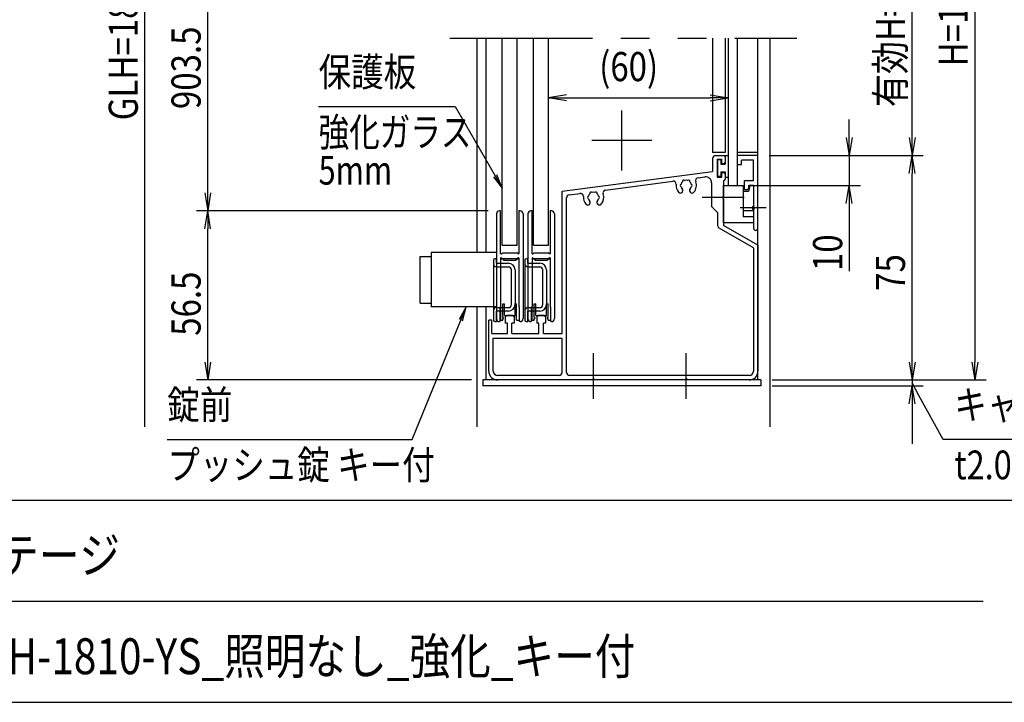
# Model space of a CAD drawing. Extents: x -7245 to 1175, y -5078 to 882.
# Drawn here: x -2843 to -648, y -4848 to -3327 of the extents above; entities that cross this region are included whole.
import ezdxf
from ezdxf.enums import TextEntityAlignment as Align

# ---------------------------------------------------------------- set-up
doc = ezdxf.new("R2010")
doc.units = 0
doc.header["$LTSCALE"] = 20
doc.linetypes.add('CENTER2', pattern=[28.575, 19.05, -3.175, 3.175, -3.175])
doc.linetypes.add('PHANTOM2', pattern=[31.75, 15.875, -3.175, 3.175, -3.175, 3.175, -3.175])
for name, color, linetype in [('AM_0', 7, 'CONTINUOUS'), ('AM_5', 3, 'CONTINUOUS'), ('AM_6', 2, 'CONTINUOUS'), ('AM_7', 4, 'CENTER2'), ('AM_BOR', 7, 'CONTINUOUS'), ('CONT_S_4', 4, 'CONTINUOUS')]:
    doc.layers.add(name, color=color, linetype=linetype)
doc.styles.get("Standard").update_dxf_attribs({"font": 'romans.shx', "width": 0.83, "bigfont": 'extfont.shx'})

msp = doc.modelspace()

# ---------------------------------------------------------------- linework, layer by layer
at = {"layer": 'AM_0', "linetype": 'PHANTOM2'}
msp.add_line((-1883.8, -3367.8), (-1110.5, -3367.8), dxfattribs=at)
at = {"layer": 'AM_0'}
for p, q in [((-1823.8, -3367.8), (-1823.8, -3845.5)), ((-1803.8, -3367.8), (-1803.8, -3845.5)), ((-1767.2, -3829.5), (-1767.2, -3367.8)), ((-1733.8, -3829.5), (-1733.8, -3367.8)), ((-1697.2, -3829.5), (-1697.2, -3367.8)), ((-1663.8, -3829.5), (-1663.8, -3367.8)), ((-1298.5, -3367.8), (-1298.5, -3622.8)), ((-1270.5, -3367.8), (-1270.5, -3622.8)), ((-1263.8, -3367.8), (-1263.8, -3696.1)), ((-1243.8, -3367.8), (-1243.8, -3696.1)), ((-1197.2, -4129.5), (-1197.2, -3367.8)), ((-1170.5, -3367.8), (-1170.5, -4234.2)), ((-1270.5, -3622.8), (-1298.5, -3622.8)), ((-1298.5, -3636.1), (-1298.5, -3664.8)), ((-1291.8, -3629.5), (-1273.8, -3629.5)), ((-1288.5, -3637.5), (-1278.5, -3637.5)), ((-1288.5, -3637.5), (-1288.5, -3677.5)), ((-1278.5, -3637.5), (-1278.5, -3647.5)), ((-1270.5, -3632.8), (-1270.5, -3644.1)), ((-1197.2, -3622.8), (-1243.8, -3622.8)), ((-1243.8, -3629.5), (-1243.8, -3649.5)), ((-1197.2, -3629.5), (-1243.8, -3629.5)), ((-1207.2, -3639.5), (-1233.8, -3639.5)), ((-1233.8, -3649.5), (-1233.8, -3639.5)), ((-1207.2, -3686.1), (-1207.2, -3639.5)), ((-1197.2, -3791.1), (-1197.2, -3629.5)), ((-1633.8, -3708.9), (-1298.5, -3664.8)), ((-1278.5, -3647.5), (-1273.8, -3647.5)), ((-1243.8, -3649.5), (-1233.8, -3649.5)), ((-1537.1, -3706.3), (-1387.2, -3686.6)), ((-1330.6, -3679.1), (-1315.6, -3677.1)), ((-1288.5, -3677.5), (-1278.5, -3677.5)), ((-1278.5, -3667.5), (-1278.5, -3677.5)), ((-1278.5, -3667.5), (-1273.8, -3667.5)), ((-1273.8, -3685.5), (-1273.8, -3719.7)), ((-1270.5, -3670.8), (-1270.5, -3682.1)), ((-1227.2, -3706.1), (-1227.2, -3686.1)), ((-1207.2, -3686.1), (-1227.2, -3686.1)), ((-1300.5, -3690.3), (-1300.5, -3742.8)), ((-1273.8, -3696.1), (-1230.5, -3696.1)), ((-1273.8, -3779.5), (-1273.8, -3696.1)), ((-1263.8, -3696.1), (-1243.8, -3696.1)), ((-1230.5, -3696.1), (-1230.5, -3766)), ((-1219.8, -3706.1), (-1227.2, -3706.1)), ((-1217.2, -3696.1), (-1219.8, -3706.1)), ((-1215.2, -3696.1), (-1218.7, -3709.5)), ((-1207.2, -3696.1), (-1217.2, -3696.1)), ((-1215.2, -3696.1), (-1207.2, -3696.1)), ((-1207.2, -3696.1), (-1207.2, -3742.8)), ((-1207.2, -3696.1), (-1207.2, -3743.1)), ((-1633.8, -4026.1), (-1633.8, -3708.9)), ((-1623.8, -4112.8), (-1623.8, -3723.6)), ((-1618, -3716.9), (-1593.9, -3713.8)), ((-1273.8, -3725.8), (-1273.8, -3785.2)), ((-1218.7, -3709.5), (-1230.5, -3709.5)), ((-1300.5, -3742.8), (-1287.2, -3756.1)), ((-1207.2, -3749.2), (-1207.2, -3791.1)), ((-1207.2, -3749.5), (-1207.2, -3779.5)), ((-1287.2, -3756.1), (-1287.2, -3785.2)), ((-1207.2, -3752.9), (-1230.5, -3752.9)), ((-1207.2, -3766), (-1230.5, -3766)), ((-1207.2, -3835.2), (-1283.8, -3791)), ((-1207.2, -3779.5), (-1273.8, -3779.5)), ((-1197.2, -3829.5), (-1273.8, -3785.2)), ((-1767.2, -3829.5), (-1733.8, -3829.5)), ((-1697.2, -3829.5), (-1663.8, -3829.5)), ((-1207.2, -3835.2), (-1207.2, -4109.5)), ((-1197.2, -3829.5), (-1197.2, -4109.5)), ((-1950.2, -3854.1), (-1925.5, -3854.1)), ((-1950.2, -3958.1), (-1950.2, -3854.1)), ((-1925.5, -3845.5), (-1925.5, -3966.8)), ((-1780.2, -3845.5), (-1925.5, -3845.5)), ((-1950.2, -3958.1), (-1925.5, -3958.1)), ((-1780.2, -3966.8), (-1925.5, -3966.8)), ((-1823.8, -3966.8), (-1823.8, -4234.2)), ((-1803.8, -3966.8), (-1803.8, -4129.5)), ((-1760.5, -3988.1), (-1757.2, -3986.1)), ((-1760.5, -3988.1), (-1760.5, -4002.8)), ((-1743.8, -3986.1), (-1757.2, -3986.1)), ((-1743.8, -3986.1), (-1740.5, -3988.1)), ((-1740.5, -3988.1), (-1740.5, -4002.8)), ((-1690.5, -3988.1), (-1687.2, -3986.1)), ((-1690.5, -3988.1), (-1690.5, -4002.8)), ((-1673.8, -3986.1), (-1687.2, -3986.1)), ((-1673.8, -3986.1), (-1670.5, -3988.1)), ((-1670.5, -3988.1), (-1670.5, -4002.8)), ((-1797.2, -4109.5), (-1797.2, -3996.1)), ((-1790.5, -3996.1), (-1797.2, -3996.1)), ((-1790.5, -4026.1), (-1790.5, -3996.1)), ((-1755.5, -4002.8), (-1760.5, -4002.8)), ((-1755.5, -4026.1), (-1755.5, -4002.8)), ((-1745.5, -4026.1), (-1745.5, -4002.8)), ((-1740.5, -4002.8), (-1745.5, -4002.8)), ((-1685.5, -4002.8), (-1690.5, -4002.8)), ((-1685.5, -4026.1), (-1685.5, -4002.8)), ((-1675.5, -4026.1), (-1675.5, -4002.8)), ((-1670.5, -4002.8), (-1675.5, -4002.8)), ((-1790.5, -4026.1), (-1755.5, -4026.1)), ((-1787.2, -4036.1), (-1633.8, -4036.1)), ((-1787.2, -4109.5), (-1787.2, -4036.1)), ((-1745.5, -4026.1), (-1685.5, -4026.1)), ((-1675.5, -4026.1), (-1633.8, -4026.1)), ((-1633.8, -4112.8), (-1633.8, -4036.1)), ((-1640.5, -4119.5), (-1777.2, -4119.5)), ((-1217.2, -4119.5), (-1617.2, -4119.5)), ((-1810.5, -4129.5), (-1810.5, -4142.8)), ((-1190.5, -4129.5), (-1810.5, -4129.5)), ((-1190.5, -4142.8), (-1810.5, -4142.8)), ((-1566.9, -4129.5), (-1777.2, -4129.5)), ((-1360.2, -4129.5), (-1560.8, -4129.5)), ((-1217.2, -4129.5), (-1354.1, -4129.5)), ((-1190.5, -4129.5), (-1190.5, -4142.8))]:
    msp.add_line(p, q, dxfattribs=at)
for centre, radius, start, end in [((-1291.8, -3636.1), 6.67, 90, 180), ((-1273.8, -3632.8), 3.33, 0, 90), ((-1273.8, -3644.1), 3.33, 270, 0), ((-1386.4, -3693.2), 6.67, 354.2142, 97.5), ((-1362.2, -3687.5), 3.33, 52.0243, 187.9757), ((-1357.2, -3696.1), 11.7, 75.3589, 104.6411), ((-1352.2, -3687.5), 3.33, 352.0243, 127.9757), ((-1329.7, -3685.7), 6.67, 97.5, 200.7858), ((-1313.8, -3690.3), 13.3, 0, 97.5), ((-1273.8, -3670.8), 3.33, 0, 90), ((-1273.8, -3682.1), 3.33, 270, 0), ((-1536.2, -3712.9), 6.67, 97.5, 199.7106), ((-1357.2, -3696.1), 22.7, 174.2142, 221.3136), ((-1370.1, -3707.5), 5.5, 221.3136, 41.3136), ((-1367.2, -3696.1), 3.33, 112.0243, 247.9757), ((-1357.2, -3696.1), 11.7, 135.3589, 164.6411), ((-1357.2, -3696.1), 11.7, 195.3589, 221.3136), ((-1344.3, -3707.5), 5.5, 138.6864, 318.6864), ((-1357.2, -3696.1), 11.7, 15.3589, 44.6411), ((-1357.2, -3696.1), 11.7, 318.6864, 344.6411), ((-1347.2, -3696.1), 3.33, 292.0243, 67.9757), ((-1357.2, -3696.1), 22.7, 318.6864, 20.7858), ((-1617.2, -3723.6), 6.67, 97.5, 180), ((-1593.1, -3720.4), 6.67, 355.2894, 97.5), ((-1563.8, -3722.8), 22.7, 175.2894, 221.3136), ((-1576.7, -3734.1), 5.5, 221.3136, 41.3136), ((-1573.8, -3722.8), 3.33, 112.0243, 247.9757), ((-1563.8, -3722.8), 11.7, 135.3589, 164.6411), ((-1563.8, -3722.8), 11.7, 195.3589, 221.3136), ((-1568.8, -3714.1), 3.33, 52.0243, 187.9757), ((-1563.8, -3722.8), 11.7, 75.3589, 104.6411), ((-1558.8, -3714.1), 3.33, 352.0243, 127.9757), ((-1550.9, -3734.1), 5.5, 138.6864, 318.6864), ((-1563.8, -3722.8), 11.7, 15.3589, 44.6411), ((-1563.8, -3722.8), 11.7, 318.6864, 344.6411), ((-1553.8, -3722.8), 3.33, 292.0243, 67.9757), ((-1563.8, -3722.8), 22.7, 318.6864, 19.7106), ((-1272.5, -3722.8), 3.33, 113.5782, 246.4218), ((-1207.2, -3746.1), 3.33, 90, 270), ((-1208.5, -3746.1), 3.33, 293.5782, 66.4218), ((-1280.5, -3785.2), 6.67, 180, 240), ((-1202.2, -3791.1), 5, 180, 0), ((-1777.2, -4109.5), 20, 180, 270), ((-1777.2, -4109.5), 10, 180, 270), ((-1640.5, -4112.8), 6.67, 270, 0), ((-1617.2, -4112.8), 6.67, 180, 270), ((-1217.2, -4109.5), 20, 270, 0), ((-1217.2, -4109.5), 10, 270, 0), ((-1563.8, -4130.8), 3.33, 23.5782, 156.4218), ((-1357.2, -4130.8), 3.33, 23.5782, 156.4218)]:
    msp.add_arc(centre, radius, start, end, dxfattribs=at)
at = {"layer": 'AM_5'}
for p, q in [((-2563.8, -4234.2), (-2563.8, -2441.1)), ((-713.8, -2441.1), (-713.8, -4089.5)), ((-853.8, -3589.5), (-853.8, -3054.5)), ((-2423.8, -3712.8), (-2423.8, -3107.8)), ((-1623.8, -3494.4), (-1663.8, -3501.1)), ((-1623.8, -3507.8), (-1663.8, -3501.1)), ((-1663.8, -3501.1), (-1623.8, -3501.1)), ((-1623.8, -3501.1), (-1303.8, -3501.1)), ((-1303.8, -3494.4), (-1263.8, -3501.1)), ((-1303.8, -3507.8), (-1263.8, -3501.1)), ((-1263.8, -3501.1), (-1303.8, -3501.1)), ((-2176.5, -3520.3), (-1872.3, -3520.3)), ((-1872.3, -3520.3), (-1783.2, -3674.7)), ((-993.8, -3589.5), (-993.8, -3549.5)), ((-1000.5, -3589.5), (-993.8, -3629.5)), ((-987.2, -3589.5), (-993.8, -3629.5)), ((-993.8, -3629.5), (-993.8, -3589.5)), ((-860.5, -3589.5), (-853.8, -3629.5)), ((-847.2, -3589.5), (-853.8, -3629.5)), ((-853.8, -3629.5), (-853.8, -3589.5)), ((-1172.2, -3629.5), (-968.8, -3629.5)), ((-1172.2, -3629.5), (-828.8, -3629.5)), ((-1172.2, -3629.5), (-828.8, -3629.5)), ((-993.8, -3629.5), (-993.8, -3696.1)), ((-860.5, -3669.5), (-853.8, -3629.5)), ((-847.2, -3669.5), (-853.8, -3629.5)), ((-853.8, -3629.5), (-853.8, -3669.5)), ((-1786.8, -3676.9), (-1767.2, -3702.5)), ((-1783.2, -3674.7), (-1767.2, -3702.5)), ((-1767.2, -3702.5), (-1779.5, -3672.6)), ((-853.8, -4089.5), (-853.8, -3669.5)), ((-1218.8, -3696.1), (-968.8, -3696.1)), ((-1000.5, -3736.1), (-993.8, -3696.1)), ((-987.2, -3736.1), (-993.8, -3696.1)), ((-993.8, -3696.1), (-993.8, -3736.1)), ((-2430.5, -3712.8), (-2423.8, -3752.8)), ((-2417.2, -3712.8), (-2423.8, -3752.8)), ((-2423.8, -3752.8), (-2423.8, -3712.8)), ((-1798.5, -3752.8), (-2448.8, -3752.8)), ((-1798.5, -3752.8), (-2448.8, -3752.8)), ((-2430.5, -3792.8), (-2423.8, -3752.8)), ((-2417.2, -3792.8), (-2423.8, -3752.8)), ((-2423.8, -3752.8), (-2423.8, -3792.8)), ((-993.8, -3736.1), (-993.8, -3887)), ((-2423.8, -4089.5), (-2423.8, -3792.8)), ((-1847.6, -3966.8), (-1863.6, -3994.8)), ((-1859.6, -3996.4), (-1847.6, -3966.8)), ((-1855.7, -3998), (-1847.6, -3966.8)), ((-1967.7, -4261.7), (-1859.6, -3996.4)), ((-853.8, -4089.5), (-853.8, -4049.5)), ((-2430.5, -4089.5), (-2423.8, -4129.5)), ((-2417.2, -4089.5), (-2423.8, -4129.5)), ((-2423.8, -4129.5), (-2423.8, -4089.5)), ((-860.5, -4089.5), (-853.8, -4129.5)), ((-860.5, -4089.5), (-853.8, -4129.5)), ((-847.2, -4089.5), (-853.8, -4129.5)), ((-853.8, -4129.5), (-853.8, -4089.5)), ((-847.2, -4089.5), (-853.8, -4129.5)), ((-853.8, -4129.5), (-853.8, -4089.5)), ((-720.5, -4089.5), (-713.8, -4129.5)), ((-707.2, -4089.5), (-713.8, -4129.5)), ((-713.8, -4129.5), (-713.8, -4089.5)), ((-1835.5, -4129.5), (-2448.8, -4129.5)), ((-1165.5, -4129.5), (-828.8, -4129.5)), ((-1165.5, -4129.5), (-828.8, -4129.5)), ((-1165.5, -4129.5), (-688.8, -4129.5)), ((-1165.5, -4142.8), (-828.8, -4142.8)), ((-860.5, -4182.8), (-853.8, -4142.8)), ((-853.8, -4129.5), (-853.8, -4142.8)), ((-838.4, -4164.1), (-853.8, -4136.1)), ((-847.2, -4182.8), (-853.8, -4142.8)), ((-853.8, -4142.8), (-853.8, -4182.8)), ((-784.5, -4261.7), (-838.4, -4164.1)), ((-853.8, -4182.8), (-853.8, -4272)), ((-2513.8, -4261.7), (-1967.7, -4261.7)), ((-494.5, -4261.7), (-784.5, -4261.7))]:
    msp.add_line(p, q, dxfattribs=at)
at = {"layer": 'AM_7'}
for p, q in [((-1500.5, -3662.8), (-1500.5, -3529.5)), ((-1433.8, -3596.1), (-1567.2, -3596.1)), ((-1227.8, -3722.8), (-1321.8, -3722.8)), ((-1178.9, -3746.1), (-1237.2, -3746.1)), ((-1563.8, -4171.1), (-1563.8, -4069.5)), ((-1357.2, -4171.1), (-1357.2, -4069.5))]:
    msp.add_line(p, q, dxfattribs=at)
at = {"layer": 'AM_BOR'}
for p, q in [((-6825, -4397.5), (975, -4397.5)), ((-3085, -4622.5), (-695, -4622.5)), ((-6825, -4847.5), (975, -4847.5))]:
    msp.add_line(p, q, dxfattribs=at)
at = {"layer": 'CONT_S_4'}
for p, q in [((-1287.8, -3640.1), (-1287.8, -3674.8)), ((-1281.2, -3638.8), (-1286.5, -3638.8)), ((-1279.8, -3640.1), (-1279.8, -3648.8)), ((-1270.5, -3630.8), (-1270.5, -3648.8)), ((-1269.2, -3629.5), (-1263.8, -3629.5)), ((-1279.8, -3648.8), (-1270.5, -3648.8)), ((-1281.2, -3676.1), (-1286.5, -3676.1)), ((-1279.8, -3666.1), (-1270.5, -3666.1)), ((-1279.8, -3666.1), (-1279.8, -3674.8)), ((-1270.5, -3666.1), (-1270.5, -3676.8)), ((-1263.8, -3678.1), (-1269.2, -3678.1)), ((-1770.8, -3752.8), (-1773.5, -3752.8)), ((-1770.8, -3847.6), (-1770.8, -3752.8)), ((-1727.5, -3752.8), (-1730.2, -3752.8)), ((-1730.2, -3752.8), (-1730.2, -3847.6)), ((-1700.8, -3752.8), (-1703.5, -3752.8)), ((-1700.8, -3847.6), (-1700.8, -3752.8)), ((-1657.5, -3752.8), (-1660.2, -3752.8)), ((-1660.2, -3752.8), (-1660.2, -3847.6)), ((-1780.2, -3759.5), (-1780.2, -3992.8)), ((-1720.8, -3759.5), (-1720.8, -3992.8)), ((-1710.2, -3759.5), (-1710.2, -3992.8)), ((-1650.8, -3759.5), (-1650.8, -3992.8)), ((-1780.2, -3859.5), (-1783.5, -3859.5)), ((-1780.2, -3869.5), (-1780.2, -3859.5)), ((-1770.8, -3857.9), (-1770.8, -3966.1)), ((-1770.8, -3859.5), (-1764.5, -3859.5)), ((-1769.8, -3848.2), (-1766.2, -3846.1)), ((-1769.8, -3857.4), (-1766.2, -3859.5)), ((-1766.2, -3846.1), (-1734.8, -3846.1)), ((-1734.8, -3859.5), (-1766.2, -3859.5)), ((-1764.5, -3859.5), (-1764.5, -3862.8)), ((-1736.5, -3859.5), (-1736.5, -3862.8)), ((-1736.5, -3859.5), (-1730.2, -3859.5)), ((-1731.2, -3848.2), (-1734.8, -3846.1)), ((-1731.2, -3857.4), (-1734.8, -3859.5)), ((-1730.2, -3857.9), (-1730.2, -3966.1)), ((-1710.2, -3859.5), (-1713.5, -3859.5)), ((-1710.2, -3869.5), (-1710.2, -3859.5)), ((-1700.8, -3857.9), (-1700.8, -3966.1)), ((-1700.8, -3859.5), (-1694.5, -3859.5)), ((-1699.8, -3848.2), (-1696.2, -3846.1)), ((-1699.8, -3857.4), (-1696.2, -3859.5)), ((-1696.2, -3846.1), (-1664.8, -3846.1)), ((-1664.8, -3859.5), (-1696.2, -3859.5)), ((-1694.5, -3859.5), (-1694.5, -3862.8)), ((-1666.5, -3859.5), (-1666.5, -3862.8)), ((-1666.5, -3859.5), (-1660.2, -3859.5)), ((-1661.2, -3848.2), (-1664.8, -3846.1)), ((-1661.2, -3857.4), (-1664.8, -3859.5)), ((-1660.2, -3857.9), (-1660.2, -3966.1)), ((-1786.8, -3862.8), (-1786.8, -3996.1)), ((-1780.2, -3869.5), (-1753.5, -3869.5)), ((-1780.2, -3877.5), (-1753.5, -3877.5)), ((-1764.5, -3862.8), (-1736.5, -3862.8)), ((-1746.8, -3961.5), (-1746.8, -3884.1)), ((-1738.8, -3884.1), (-1738.8, -3961.5)), ((-1716.8, -3862.8), (-1716.8, -3996.1)), ((-1710.2, -3869.5), (-1683.5, -3869.5)), ((-1710.2, -3877.5), (-1683.5, -3877.5)), ((-1694.5, -3862.8), (-1666.5, -3862.8)), ((-1676.8, -3961.5), (-1676.8, -3884.1)), ((-1668.8, -3884.1), (-1668.8, -3961.5)), ((-1780.2, -3968.1), (-1753.5, -3968.1)), ((-1770.8, -3966.1), (-1772.2, -3967.5)), ((-1772.2, -3999.5), (-1772.2, -3967.5)), ((-1771.2, -3966.5), (-1771.2, -3996.1)), ((-1765.8, -3989.5), (-1765.8, -3959.5)), ((-1765.8, -3959.5), (-1762.2, -3959.5)), ((-1762.2, -3986.1), (-1762.2, -3959.5)), ((-1738.8, -3986.1), (-1738.8, -3959.5)), ((-1738.8, -3959.5), (-1735.2, -3959.5)), ((-1735.2, -3989.5), (-1735.2, -3959.5)), ((-1728.8, -3967.5), (-1730.2, -3966.1)), ((-1729.8, -3966.5), (-1729.8, -3996.1)), ((-1728.8, -3999.5), (-1728.8, -3967.5)), ((-1710.2, -3968.1), (-1683.5, -3968.1)), ((-1700.8, -3966.1), (-1702.2, -3967.5)), ((-1702.2, -3999.5), (-1702.2, -3967.5)), ((-1701.2, -3966.5), (-1701.2, -3996.1)), ((-1695.8, -3989.5), (-1695.8, -3959.5)), ((-1695.8, -3959.5), (-1692.2, -3959.5)), ((-1692.2, -3986.1), (-1692.2, -3959.5)), ((-1668.8, -3986.1), (-1668.8, -3959.5)), ((-1668.8, -3959.5), (-1665.2, -3959.5)), ((-1665.2, -3989.5), (-1665.2, -3959.5)), ((-1658.8, -3967.5), (-1660.2, -3966.1)), ((-1659.8, -3966.5), (-1659.8, -3996.1)), ((-1658.8, -3999.5), (-1658.8, -3967.5)), ((-1780.2, -3999.5), (-1780.2, -3976.1)), ((-1753.5, -3976.1), (-1780.2, -3976.1)), ((-1765.8, -3996.1), (-1765.8, -3992.8)), ((-1762.2, -3986.1), (-1738.8, -3986.1)), ((-1735.2, -3996.1), (-1735.2, -3992.8)), ((-1710.2, -3999.5), (-1710.2, -3976.1)), ((-1683.5, -3976.1), (-1710.2, -3976.1)), ((-1695.8, -3996.1), (-1695.8, -3992.8)), ((-1692.2, -3986.1), (-1668.8, -3986.1)), ((-1665.2, -3996.1), (-1665.2, -3992.8)), ((-1783.5, -3999.5), (-1780.2, -3999.5)), ((-1772.2, -3999.5), (-1773.5, -3999.5)), ((-1771.2, -3996.1), (-1765.8, -3996.1)), ((-1735.2, -3996.1), (-1729.8, -3996.1)), ((-1727.5, -3999.5), (-1728.8, -3999.5)), ((-1713.5, -3999.5), (-1710.2, -3999.5)), ((-1702.2, -3999.5), (-1703.5, -3999.5)), ((-1701.2, -3996.1), (-1695.8, -3996.1)), ((-1665.2, -3996.1), (-1659.8, -3996.1)), ((-1657.5, -3999.5), (-1658.8, -3999.5))]:
    msp.add_line(p, q, dxfattribs=at)
for centre, radius, start, end in [((-1286.5, -3640.1), 1.33, 90, 180), ((-1281.2, -3640.1), 1.33, 0, 90), ((-1269.2, -3630.8), 1.33, 90, 180), ((-1286.5, -3674.8), 1.33, 180, 270), ((-1281.2, -3674.8), 1.33, 270, 0), ((-1269.2, -3676.8), 1.33, 180, 270), ((-1773.5, -3759.5), 6.67, 90, 180), ((-1727.5, -3759.5), 6.67, 0, 90), ((-1703.5, -3759.5), 6.67, 90, 180), ((-1657.5, -3759.5), 6.67, 0, 90), ((-1783.5, -3862.8), 3.33, 90, 180), ((-1770.2, -3847.6), 0.667, 180, 300), ((-1770.2, -3857.9), 0.667, 60, 180), ((-1730.8, -3847.6), 0.667, 240, 0), ((-1730.8, -3857.9), 0.667, 0, 120), ((-1713.5, -3862.8), 3.33, 90, 180), ((-1700.2, -3847.6), 0.667, 180, 300), ((-1700.2, -3857.9), 0.667, 60, 180), ((-1660.8, -3847.6), 0.667, 240, 0), ((-1660.8, -3857.9), 0.667, 0, 120), ((-1780.2, -3870.8), 6.67, 180, 270), ((-1753.5, -3884.1), 14.7, 0, 90), ((-1753.5, -3884.1), 6.67, 0, 90), ((-1710.2, -3870.8), 6.67, 180, 270), ((-1683.5, -3884.1), 14.7, 0, 90), ((-1683.5, -3884.1), 6.67, 0, 90), ((-1780.2, -3974.8), 6.67, 90, 180), ((-1753.5, -3961.5), 14.7, 270, 0), ((-1753.5, -3961.5), 6.67, 270, 0), ((-1710.2, -3974.8), 6.67, 90, 180), ((-1683.5, -3961.5), 14.7, 270, 0), ((-1683.5, -3961.5), 6.67, 270, 0), ((-1773.5, -3992.8), 6.67, 180, 270), ((-1765.8, -3991.1), 1.67, 270, 90), ((-1735.2, -3991.1), 1.67, 90, 270), ((-1727.5, -3992.8), 6.67, 270, 0), ((-1703.5, -3992.8), 6.67, 180, 270), ((-1695.8, -3991.1), 1.67, 270, 90), ((-1665.2, -3991.1), 1.67, 90, 270), ((-1657.5, -3992.8), 6.67, 270, 0), ((-1783.5, -3996.1), 3.33, 180, 270), ((-1713.5, -3996.1), 3.33, 180, 270)]:
    msp.add_arc(centre, radius, start, end, dxfattribs=at)

# ---------------------------------------------------------------- texts
at = {"layer": 'AM_5', "width": 0.83}
for s, p in [('有効H=893', (-869.5, -3521.6)), ('H=1060', (-729.5, -3431)), ('GLH=1800', (-2579.5, -3550.9)), ('903.5', (-2439.5, -3525.9)), ('10', (-1009.5, -3886.8)), ('75', (-869.5, -3930.8)), ('56.5', (-2439.5, -4031))]:
    msp.add_text(s, height=65, rotation=90, dxfattribs=at).set_placement(p)
msp.add_text('(60)', height=65, dxfattribs=at).set_placement((-1551.2, -3463.8))
at = {"layer": 'AM_6', "width": 0.83}
for s, p in [('保護板', (-2176.5, -3495.3)), ('錠前', (-2513.8, -4236.7)), ('キャップ', (-759.5, -4236.7))]:
    msp.add_text(s, height=64, dxfattribs=at).set_placement(p, align=Align.BOTTOM_LEFT)
at = {"layer": 'AM_6'}
for s, width, p in [('強化ガラス', 0.78, (-2176.5, -3545.3)), ('5mm', 0.78, (-2176.5, -3630.3)), ('プッシュ錠 キー付', 0.83, (-2513.8, -4286.7)), ('t2.0', 0.83, (-759.5, -4286.7))]:
    msp.add_text(s, height=64, dxfattribs=dict(at, width=width)).set_placement(p, align=Align.TOP_LEFT)
at = {"layer": 'AM_6', "width": 0.83}
for s, p in [('ポステージ', (-3072.1, -4519.9)), ('PKA-H-1810-YS_照明なし_強化_キー付', (-3072.1, -4744.9))]:
    msp.add_text(s, height=80, dxfattribs=at).set_placement(p, align=Align.MIDDLE_LEFT)

doc.saveas('drawing.dxf')
